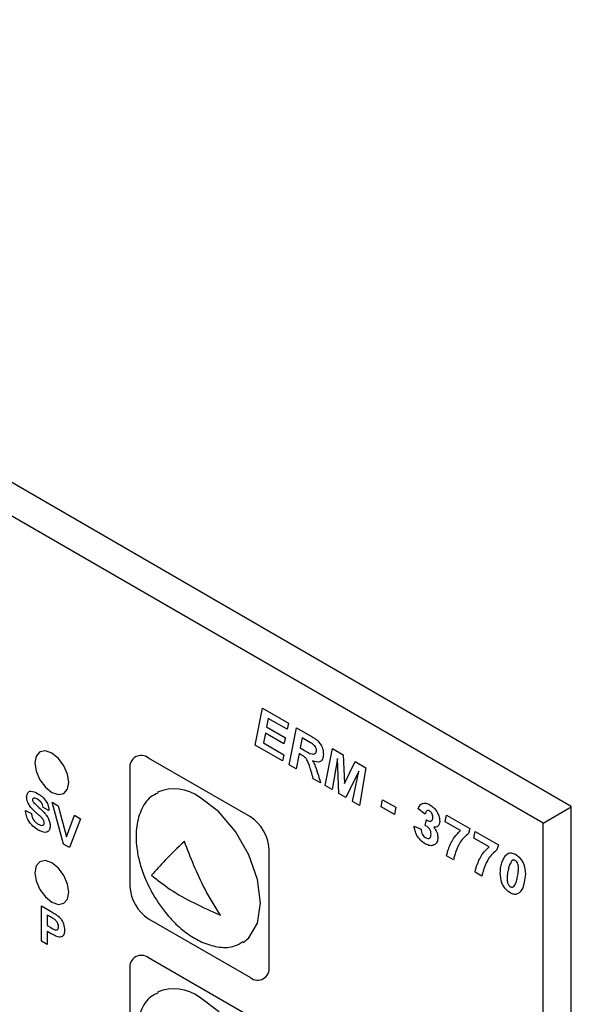
# Model space of a CAD drawing. Units: millimetres. Extents: x 15 to 2685, y -3 to 292.
# Drawn here: x 202 to 204, y 39 to 42 of the extents above; entities that cross this region are included whole.
import ezdxf

# ---------------------------------------------------------------- set-up
doc = ezdxf.new("R2010")
doc.units = ezdxf.units.MM

msp = doc.modelspace()

# ---------------------------------------------------------------- linework, layer by layer
at = {"color": 7, "linetype": 'Continuous', "lineweight": 25}
for p, q in [((204.2085, 39.5996), (199.8512, 42.1208)), ((204.1178, 39.5461), (199.9187, 41.9702)), ((203.195, 39.7961), (203.2183, 39.9146)), ((203.2183, 39.9146), (203.3019, 39.8663)), ((203.2368, 39.882), (203.2314, 39.8546)), ((203.2975, 39.8469), (203.2368, 39.882)), ((203.2314, 39.8546), (203.2917, 39.8198)), ((203.3019, 39.8663), (203.2975, 39.8469)), ((203.3036, 39.7334), (203.3269, 39.8519)), ((203.3269, 39.8519), (203.3772, 39.8229)), ((203.2276, 39.8349), (203.2213, 39.803)), ((203.2873, 39.8004), (203.2276, 39.8349)), ((203.2917, 39.8198), (203.2873, 39.8004)), ((203.3454, 39.8193), (203.3391, 39.7874)), ((203.3722, 39.8038), (203.3454, 39.8193)), ((203.2829, 39.7454), (203.195, 39.7961)), ((203.2213, 39.803), (203.2873, 39.7649)), ((203.3391, 39.7874), (203.352, 39.7799)), ((203.2873, 39.7649), (203.2829, 39.7454)), ((203.3355, 39.7691), (203.326, 39.7205)), ((203.3456, 39.7633), (203.3355, 39.7691)), ((203.4192, 39.6667), (203.4423, 39.7853)), ((203.4423, 39.7853), (203.4774, 39.765)), ((203.4774, 39.765), (203.4811, 39.6737)), ((203.1796, 39.5664), (202.8532, 39.7548)), ((203.326, 39.7205), (203.3036, 39.7334)), ((203.4584, 39.7533), (203.4415, 39.6538)), ((203.4635, 39.6412), (203.4584, 39.7533)), ((203.4811, 39.6737), (203.515, 39.7433)), ((203.515, 39.7433), (203.5501, 39.7231)), ((202.7934, 39.7202), (202.7934, 39.3434)), ((203.5272, 39.7126), (203.4855, 39.6285)), ((203.5074, 39.6158), (203.5272, 39.7126)), ((203.5501, 39.7231), (203.5298, 39.6029)), ((203.4047, 39.6751), (203.3813, 39.6886)), ((203.4415, 39.6538), (203.4192, 39.6667)), ((203.4855, 39.6285), (203.4635, 39.6412)), ((202.5438, 39.6131), (202.5637, 39.6016)), ((202.58, 39.4791), (202.5438, 39.6131)), ((202.5637, 39.6016), (202.5896, 39.5026)), ((203.5298, 39.6029), (203.5074, 39.6158)), ((203.5987, 39.5986), (203.6031, 39.6214)), ((203.6412, 39.5741), (203.5987, 39.5986)), ((203.6031, 39.6214), (203.6456, 39.5969)), ((204.1178, 39.5461), (204.2085, 39.5984)), ((204.2085, 37.2128), (204.2085, 39.5996)), ((202.4584, 39.587), (202.4773, 39.5776)), ((202.5337, 39.587), (202.5149, 39.5964)), ((202.5896, 39.5026), (202.6154, 39.5717)), ((202.6154, 39.5717), (202.6354, 39.5602)), ((203.6456, 39.5969), (203.6412, 39.5741)), ((203.7397, 39.5747), (203.7178, 39.5922)), ((203.8044, 39.5509), (203.8088, 39.572)), ((203.8088, 39.572), (203.8835, 39.5289)), ((202.6354, 39.5602), (202.5994, 39.4679)), ((203.7046, 39.5362), (203.7266, 39.5265)), ((203.7397, 39.5388), (203.7438, 39.5573)), ((203.8536, 39.5225), (203.8044, 39.5509)), ((204.1178, 37.3477), (204.1178, 39.5461)), ((203.8835, 39.5289), (203.8791, 39.5128)), ((203.8954, 39.4983), (203.8998, 39.5195)), ((203.8998, 39.5195), (203.9745, 39.4764)), ((202.5994, 39.4679), (202.58, 39.4791)), ((203.9446, 39.47), (203.8954, 39.4983)), ((203.9745, 39.4764), (203.9701, 39.4603)), ((203.2394, 39.0859), (203.2394, 39.4628)), ((203.8308, 39.4291), (203.8088, 39.4418)), ((203.9218, 39.3766), (203.8998, 39.3893)), ((202.5097, 39.281), (202.541, 39.2629)), ((202.5097, 39.168), (202.5097, 39.281)), ((202.5285, 39.2513), (202.5285, 39.218)), ((202.5385, 39.2456), (202.5285, 39.2513)), ((202.8532, 39.2397), (203.1796, 39.0513)), ((202.5285, 39.218), (202.5398, 39.2114)), ((202.5414, 39.1917), (202.5285, 39.1991)), ((202.5285, 39.1991), (202.5285, 39.1571)), ((202.5285, 39.1571), (202.5097, 39.168)), ((203.1796, 38.9257), (202.8532, 39.1141)), ((202.7934, 39.0796), (202.7934, 38.7027))]:
    msp.add_line(p, q, dxfattribs=at)
at = {"color": 7, "linetype": 'Continuous', "lineweight": 25, "flags": 128}
for points in [[(202.5432, 39.7705), (202.5223, 39.7777), (202.5047, 39.7743), (202.4929, 39.7607), (202.4888, 39.7391), (202.4929, 39.7126), (202.5047, 39.6854), (202.5223, 39.6616), (202.5432, 39.6448), (202.564, 39.6376), (202.5816, 39.641), (202.5934, 39.6546), (202.5976, 39.6763), (202.5934, 39.7027), (202.5816, 39.7299), (202.564, 39.7537), (202.5432, 39.7705)], [(203.1565, 39.1642), (203.1748, 39.1787), (203.2026, 39.2257), (203.2122, 39.29), (203.2026, 39.3654), (203.1748, 39.4445), (203.1315, 39.5196), (203.0769, 39.5832), (203.0164, 39.6292)], [(202.5432, 39.4187), (202.5223, 39.426), (202.5047, 39.4225), (202.4929, 39.409), (202.4888, 39.3873), (202.4929, 39.3609), (202.5047, 39.3337), (202.5223, 39.3099), (202.5432, 39.2931), (202.564, 39.2859), (202.5816, 39.2893), (202.5934, 39.3029), (202.5976, 39.3245), (202.5934, 39.3509), (202.5816, 39.3781), (202.564, 39.4019), (202.5432, 39.4187)], [(203.1565, 38.5235), (203.1748, 38.538), (203.2026, 38.585), (203.2122, 38.6494), (203.2026, 38.7248), (203.1748, 38.8039), (203.1315, 38.8789), (203.0769, 38.9425), (203.0164, 38.9885)]]:
    msp.add_lwpolyline(points, dxfattribs=at)
at = {"color": 7, "linetype": 'Continuous', "lineweight": 25}
for centre, radius, start, end in [((202.8298, 39.7262), 0.037, 50.7967, 189.214), ((202.9353, 39.5197), 0.1363, 53.4602, 112.9212), ((203.1095, 39.4568), 0.13, 2.6055, 57.3945), ((202.9233, 39.3493), 0.13, 182.6055, 237.3945), ((202.8298, 39.0855), 0.037, 50.7967, 189.214), ((203.2029, 39.08), 0.037, 230.7967, 9.214), ((202.9353, 38.879), 0.1363, 53.4602, 112.9212)]:
    msp.add_arc(centre, radius, start, end, dxfattribs=at)
for points, knots in [([(203.3772, 39.8229), (203.3822, 39.8199), (203.3923, 39.814), (203.4058, 39.7991), (203.4126, 39.7816), (203.4132, 39.7721), (203.4135, 39.7674)], [0, 0, 0, 0, 0.281728, 0.559287, 0.779282, 1, 1, 1, 1]), ([(203.3862, 39.7935), (203.3837, 39.7958), (203.3791, 39.7998), (203.3743, 39.8026), (203.3722, 39.8038)], [0, 0, 0, 0, 0.558374, 1, 1, 1, 1]), ([(203.3915, 39.7797), (203.3914, 39.7809), (203.3913, 39.7834), (203.3898, 39.7884), (203.3876, 39.7916), (203.3862, 39.7935)], [0, 0, 0, 0, 0.280888, 0.561262, 1, 1, 1, 1]), ([(203.3579, 39.7536), (203.3557, 39.7558), (203.3517, 39.7598), (203.3475, 39.7622), (203.3456, 39.7633)], [0, 0, 0, 0, 0.558152, 1, 1, 1, 1]), ([(203.352, 39.7799), (203.3603, 39.7748), (203.3708, 39.7684), (203.3824, 39.767), (203.3872, 39.7689), (203.3908, 39.7729), (203.3913, 39.7774), (203.3915, 39.7797)], [0, 0, 0, 0, 0.500352, 0.625458, 0.750386, 0.875317, 1, 1, 1, 1]), ([(203.4135, 39.7674), (203.413, 39.7617), (203.412, 39.7503), (203.4003, 39.7391), (203.387, 39.7434), (203.3789, 39.746)], [0, 0, 0, 0, 0.280898, 0.560891, 1, 1, 1, 1]), ([(203.3687, 39.7304), (203.3672, 39.7349), (203.3645, 39.7429), (203.3599, 39.7504), (203.3579, 39.7536)], [0, 0, 0, 0, 0.560887, 1, 1, 1, 1]), ([(203.3813, 39.6886), (203.3791, 39.6964), (203.3752, 39.7103), (203.3707, 39.7242), (203.3687, 39.7304)], [0, 0, 0, 0, 0.559936, 1, 1, 1, 1]), ([(203.3789, 39.746), (203.3807, 39.7429), (203.3839, 39.7373), (203.3863, 39.7314), (203.3873, 39.7289)], [0, 0, 0, 0, 0.5598082, 1, 1, 1, 1]), ([(203.3873, 39.7289), (203.3909, 39.7188), (203.3973, 39.7009), (203.4024, 39.683), (203.4047, 39.6751)], [0, 0, 0, 0, 0.559896, 1, 1, 1, 1]), ([(202.4622, 39.6304), (202.463, 39.6353), (202.4645, 39.6451), (202.4777, 39.651), (202.4897, 39.6451), (202.4971, 39.6415)], [0, 0, 0, 0, 0.279748, 0.559362, 1, 1, 1, 1]), ([(202.4712, 39.6026), (202.4684, 39.6079), (202.4632, 39.6173), (202.4625, 39.6264), (202.4622, 39.6304)], [0, 0, 0, 0, 0.559266, 1, 1, 1, 1]), ([(202.4971, 39.6415), (202.502, 39.6384), (202.5118, 39.6323), (202.5246, 39.6178), (202.5323, 39.6012), (202.5333, 39.5917), (202.5337, 39.587)], [0, 0, 0, 0, 0.2810154, 0.5601088, 0.7798251, 1, 1, 1, 1]), ([(202.884, 39.643), (202.8758, 39.6393), (202.8514, 39.6282), (202.8265, 39.5881), (202.8119, 39.531), (202.8131, 39.4737), (202.8235, 39.4208), (202.84, 39.3698), (202.8578, 39.3358), (202.8676, 39.3172)], [0, 0, 0, 0, 0.094427, 0.281169, 0.452276, 0.617554, 0.731536, 0.852894, 1, 1, 1, 1]), ([(202.4936, 39.5786), (202.4891, 39.5825), (202.4812, 39.5895), (202.4743, 39.5986), (202.4712, 39.6026)], [0, 0, 0, 0, 0.560768, 1, 1, 1, 1]), ([(202.4841, 39.6261), (202.4831, 39.6256), (202.4813, 39.6248), (202.4811, 39.6222), (202.481, 39.621)], [0, 0, 0, 0, 0.558758, 1, 1, 1, 1]), ([(202.481, 39.621), (202.4812, 39.6195), (202.4815, 39.6166), (202.4832, 39.6139), (202.4839, 39.6126)], [0, 0, 0, 0, 0.55848, 1, 1, 1, 1]), ([(202.4839, 39.6126), (202.4955, 39.6021), (202.5099, 39.589), (202.5265, 39.5708), (202.533, 39.5596), (202.537, 39.5476), (202.5373, 39.5405), (202.5375, 39.5369)], [0, 0, 0, 0, 0.499915, 0.6251, 0.750073, 0.874884, 1, 1, 1, 1]), ([(202.4973, 39.6225), (202.4947, 39.6239), (202.49, 39.6265), (202.4859, 39.6262), (202.4841, 39.6261)], [0, 0, 0, 0, 0.560544, 1, 1, 1, 1]), ([(202.5149, 39.5964), (202.5144, 39.5993), (202.5134, 39.6052), (202.5073, 39.6162), (202.5011, 39.6201), (202.4973, 39.6225)], [0, 0, 0, 0, 0.2815215, 0.5603047, 1, 1, 1, 1]), ([(203.7178, 39.5922), (203.7192, 39.596), (203.7216, 39.6028), (203.7265, 39.6066), (203.7286, 39.6083)], [0, 0, 0, 0, 0.5602897, 1, 1, 1, 1]), ([(203.7286, 39.6083), (203.7329, 39.6096), (203.7406, 39.612), (203.7502, 39.6072), (203.7545, 39.6051)], [0, 0, 0, 0, 0.558926, 1, 1, 1, 1]), ([(203.7545, 39.6051), (203.7591, 39.6021), (203.7683, 39.5961), (203.7793, 39.5811), (203.7856, 39.5655), (203.7863, 39.5568), (203.7866, 39.5524)], [0, 0, 0, 0, 0.280611, 0.559257, 0.779556, 1, 1, 1, 1]), ([(202.4986, 39.5247), (202.4931, 39.5282), (202.4821, 39.5352), (202.4682, 39.5524), (202.4607, 39.5709), (202.4592, 39.5816), (202.4584, 39.587)], [0, 0, 0, 0, 0.280715, 0.55934, 0.779309, 1, 1, 1, 1]), ([(202.4773, 39.5776), (202.478, 39.5738), (202.4793, 39.5663), (202.4848, 39.5554), (202.492, 39.5477), (202.4967, 39.5447), (202.4991, 39.5432)], [0, 0, 0, 0, 0.280582, 0.559152, 0.779251, 1, 1, 1, 1]), ([(202.5095, 39.5645), (202.5066, 39.5672), (202.5013, 39.572), (202.496, 39.5766), (202.4936, 39.5786)], [0, 0, 0, 0, 0.559956, 1, 1, 1, 1]), ([(203.7537, 39.5852), (203.7516, 39.586), (203.7473, 39.5875), (203.7421, 39.5832), (203.7407, 39.5779), (203.7397, 39.5747)], [0, 0, 0, 0, 0.278386, 0.558166, 1, 1, 1, 1]), ([(203.7646, 39.5649), (203.7645, 39.567), (203.7643, 39.5711), (203.7616, 39.5775), (203.7578, 39.5825), (203.7551, 39.5843), (203.7537, 39.5852)], [0, 0, 0, 0, 0.280405, 0.559486, 0.779527, 1, 1, 1, 1]), ([(202.5375, 39.5369), (202.5371, 39.5331), (202.5364, 39.5256), (202.5309, 39.5183), (202.5187, 39.5145), (202.5069, 39.5205), (202.4986, 39.5247)], [0, 0, 0, 0, 0.186966, 0.374006, 0.560967, 1, 1, 1, 1]), ([(202.4991, 39.5432), (202.5016, 39.5419), (202.5065, 39.5393), (202.513, 39.5386), (202.5177, 39.5413), (202.5184, 39.5454), (202.5187, 39.5475)], [0, 0, 0, 0, 0.281228, 0.561008, 0.781099, 1, 1, 1, 1]), ([(202.5187, 39.5475), (202.5185, 39.5492), (202.5183, 39.5526), (202.5148, 39.559), (202.5115, 39.5624), (202.5095, 39.5645)], [0, 0, 0, 0, 0.279779, 0.559088, 1, 1, 1, 1]), ([(203.74, 39.4798), (203.7352, 39.4831), (203.7254, 39.4897), (203.7137, 39.5055), (203.7068, 39.5219), (203.7053, 39.5314), (203.7046, 39.5362)], [0, 0, 0, 0, 0.280065, 0.559256, 0.779388, 1, 1, 1, 1]), ([(203.7434, 39.537), (203.7427, 39.5374), (203.7415, 39.5381), (203.7403, 39.5386), (203.7397, 39.5388)], [0, 0, 0, 0, 0.5598427, 1, 1, 1, 1]), ([(203.7588, 39.5105), (203.7586, 39.5133), (203.7583, 39.5188), (203.7542, 39.5273), (203.7488, 39.5335), (203.7452, 39.5359), (203.7434, 39.537)], [0, 0, 0, 0, 0.2801178, 0.5591282, 0.7793482, 1, 1, 1, 1]), ([(203.7438, 39.5573), (203.7442, 39.557), (203.7449, 39.5565), (203.7457, 39.556), (203.746, 39.5558)], [0, 0, 0, 0, 0.559961, 1, 1, 1, 1]), ([(203.746, 39.5558), (203.7487, 39.5545), (203.7541, 39.5517), (203.7608, 39.5527), (203.7642, 39.5579), (203.7645, 39.5626), (203.7646, 39.5649)], [0, 0, 0, 0, 0.280721, 0.559351, 0.779327, 1, 1, 1, 1]), ([(203.7866, 39.5524), (203.7863, 39.5489), (203.7856, 39.5418), (203.7793, 39.5335), (203.7718, 39.5333), (203.7672, 39.5332)], [0, 0, 0, 0, 0.280492, 0.561149, 1, 1, 1, 1]), ([(203.7266, 39.5265), (203.727, 39.5237), (203.7278, 39.5182), (203.7305, 39.5099), (203.7355, 39.5032), (203.7391, 39.5008), (203.7408, 39.4997)], [0, 0, 0, 0, 0.281003, 0.56023, 0.7797, 1, 1, 1, 1]), ([(203.7408, 39.4997), (203.7435, 39.4984), (203.7489, 39.496), (203.755, 39.4983), (203.7583, 39.5035), (203.7586, 39.5082), (203.7588, 39.5105)], [0, 0, 0, 0, 0.27974, 0.559149, 0.779405, 1, 1, 1, 1]), ([(203.7672, 39.5332), (203.7694, 39.5304), (203.7737, 39.5247), (203.7793, 39.5127), (203.7802, 39.5045), (203.7808, 39.4995)], [0, 0, 0, 0, 0.280914, 0.561353, 1, 1, 1, 1]), ([(203.8153, 39.4653), (203.8207, 39.4781), (203.8304, 39.501), (203.8465, 39.5159), (203.8536, 39.5225)], [0, 0, 0, 0, 0.559882, 1, 1, 1, 1]), ([(203.8791, 39.5128), (203.8694, 39.5047), (203.8521, 39.4901), (203.8425, 39.4659), (203.8383, 39.4553)], [0, 0, 0, 0, 0.559017, 1, 1, 1, 1]), ([(202.968, 39.4878), (202.9463, 39.4671), (202.9039, 39.4265), (202.8762, 39.3946), (202.8627, 39.379)], [0, 0, 0, 0, 0.511606, 1, 1, 1, 1]), ([(203.0838, 39.2508), (203.0663, 39.2789), (203.02, 39.3529), (202.9879, 39.4361), (202.968, 39.4878)], [0, 0, 0, 0, 0.378981, 1, 1, 1, 1]), ([(203.7718, 39.4781), (203.7667, 39.4757), (203.7576, 39.4713), (203.7454, 39.4772), (203.74, 39.4798)], [0, 0, 0, 0, 0.558789, 1, 1, 1, 1]), ([(203.7808, 39.4995), (203.7802, 39.4943), (203.7792, 39.4851), (203.774, 39.4802), (203.7718, 39.4781)], [0, 0, 0, 0, 0.558924, 1, 1, 1, 1]), ([(203.8088, 39.4418), (203.8098, 39.4464), (203.8115, 39.4546), (203.8141, 39.462), (203.8153, 39.4653)], [0, 0, 0, 0, 0.559864, 1, 1, 1, 1]), ([(203.8383, 39.4553), (203.8366, 39.4506), (203.8336, 39.4423), (203.8317, 39.4332), (203.8308, 39.4291)], [0, 0, 0, 0, 0.560092, 1, 1, 1, 1]), ([(203.9063, 39.4128), (203.9117, 39.4256), (203.9214, 39.4485), (203.9375, 39.4634), (203.9446, 39.47)], [0, 0, 0, 0, 0.559882, 1, 1, 1, 1]), ([(203.9701, 39.4603), (203.9604, 39.4521), (203.9431, 39.4375), (203.9335, 39.4134), (203.9293, 39.4027)], [0, 0, 0, 0, 0.559017, 1, 1, 1, 1]), ([(203.9864, 39.4224), (203.991, 39.4328), (203.9975, 39.4474), (204.0153, 39.4524), (204.0248, 39.4483), (204.0296, 39.4463)], [0, 0, 0, 0, 0.559254, 0.779906, 1, 1, 1, 1]), ([(204.0296, 39.4463), (204.0349, 39.4424), (204.0455, 39.4347), (204.0594, 39.4097), (204.0605, 39.3932), (204.0612, 39.3831)], [0, 0, 0, 0, 0.279975, 0.56002, 1, 1, 1, 1]), ([(203.8998, 39.3893), (203.9008, 39.3939), (203.9026, 39.4021), (203.9052, 39.4095), (203.9063, 39.4128)], [0, 0, 0, 0, 0.559864, 1, 1, 1, 1]), ([(203.9806, 39.3857), (203.981, 39.3931), (203.9816, 39.4064), (203.9849, 39.4175), (203.9864, 39.4224)], [0, 0, 0, 0, 0.559838, 1, 1, 1, 1]), ([(204.0183, 39.4259), (204.0154, 39.4217), (204.0102, 39.4141), (204.0078, 39.4037), (204.0067, 39.3991)], [0, 0, 0, 0, 0.558931, 1, 1, 1, 1]), ([(204.0286, 39.4265), (204.0275, 39.4271), (204.0252, 39.4282), (204.0215, 39.4281), (204.0195, 39.4268), (204.0183, 39.4259)], [0, 0, 0, 0, 0.280004, 0.560184, 1, 1, 1, 1]), ([(204.0392, 39.4018), (204.0391, 39.4062), (204.0389, 39.4127), (204.0347, 39.421), (204.0314, 39.4247), (204.0295, 39.4259), (204.0286, 39.4265)], [0, 0, 0, 0, 0.499234, 0.748614, 0.874305, 1, 1, 1, 1]), ([(202.8627, 39.379), (202.882, 39.3636), (202.9439, 39.3145), (203.0268, 39.2768), (203.0838, 39.2508)], [0, 0, 0, 0, 0.313226, 1, 1, 1, 1]), ([(203.9293, 39.4027), (203.9276, 39.3981), (203.9247, 39.3898), (203.9227, 39.3806), (203.9218, 39.3766)], [0, 0, 0, 0, 0.560092, 1, 1, 1, 1]), ([(204.0124, 39.3226), (204.0071, 39.3265), (203.9965, 39.3342), (203.9824, 39.3591), (203.9813, 39.3756), (203.9806, 39.3857)], [0, 0, 0, 0, 0.280033, 0.560065, 1, 1, 1, 1]), ([(204.0067, 39.3991), (204.0055, 39.3936), (204.0034, 39.3837), (204.0028, 39.3726), (204.0026, 39.3677)], [0, 0, 0, 0, 0.560112, 1, 1, 1, 1]), ([(204.0612, 39.3831), (204.0592, 39.3649), (204.0562, 39.3378), (204.0392, 39.3192), (204.0249, 39.3169), (204.0165, 39.3207), (204.0124, 39.3226)], [0, 0, 0, 0, 0.499663, 0.749525, 0.874839, 1, 1, 1, 1]), ([(204.0353, 39.3713), (204.0364, 39.3767), (204.0384, 39.3864), (204.0389, 39.3971), (204.0392, 39.4018)], [0, 0, 0, 0, 0.560118, 1, 1, 1, 1]), ([(204.0026, 39.3677), (204.0027, 39.3633), (204.0027, 39.3578), (204.0056, 39.3506), (204.0077, 39.3473), (204.0103, 39.3443), (204.0121, 39.3431), (204.013, 39.3425)], [0, 0, 0, 0, 0.498822, 0.623987, 0.749333, 0.874719, 1, 1, 1, 1]), ([(204.024, 39.3428), (204.0268, 39.3474), (204.032, 39.3555), (204.0343, 39.3665), (204.0353, 39.3713)], [0, 0, 0, 0, 0.558715, 1, 1, 1, 1]), ([(202.8676, 39.3172), (202.8833, 39.293), (202.9055, 39.2588), (202.9461, 39.217), (202.9838, 39.1862), (203.0314, 39.1598), (203.0814, 39.1467), (203.1255, 39.1475), (203.147, 39.1613), (203.1555, 39.1668)], [0, 0, 0, 0, 0.202864, 0.286982, 0.42613, 0.571817, 0.728504, 0.893583, 1, 1, 1, 1]), ([(204.013, 39.3425), (204.0142, 39.3419), (204.0166, 39.3408), (204.0205, 39.3407), (204.0227, 39.342), (204.024, 39.3428)], [0, 0, 0, 0, 0.2801808, 0.560258, 1, 1, 1, 1]), ([(202.541, 39.2629), (202.5454, 39.2604), (202.5531, 39.256), (202.5608, 39.2503), (202.5642, 39.2478)], [0, 0, 0, 0, 0.5603451, 1, 1, 1, 1]), ([(202.5533, 39.2362), (202.5506, 39.2381), (202.5456, 39.2414), (202.5407, 39.2443), (202.5385, 39.2456)], [0, 0, 0, 0, 0.559833, 1, 1, 1, 1]), ([(202.5649, 39.2137), (202.5648, 39.2159), (202.5645, 39.2204), (202.5614, 39.2271), (202.5575, 39.2325), (202.5547, 39.235), (202.5533, 39.2362)], [0, 0, 0, 0, 0.279862, 0.559069, 0.779427, 1, 1, 1, 1]), ([(202.5642, 39.2478), (202.5675, 39.2444), (202.574, 39.2375), (202.5823, 39.221), (202.5832, 39.2099), (202.5837, 39.2032)], [0, 0, 0, 0, 0.280091, 0.560804, 1, 1, 1, 1]), ([(202.5398, 39.2114), (202.5455, 39.2079), (202.5526, 39.2035), (202.56, 39.2038), (202.5628, 39.2057), (202.5646, 39.2091), (202.5648, 39.2122), (202.5649, 39.2137)], [0, 0, 0, 0, 0.499693, 0.624844, 0.749841, 0.874898, 1, 1, 1, 1]), ([(202.5619, 39.1815), (202.5581, 39.1831), (202.5513, 39.186), (202.5444, 39.1899), (202.5414, 39.1917)], [0, 0, 0, 0, 0.559811, 1, 1, 1, 1]), ([(202.5837, 39.2032), (202.5835, 39.199), (202.5831, 39.1906), (202.5778, 39.1829), (202.5703, 39.1799), (202.5647, 39.181), (202.5619, 39.1815)], [0, 0, 0, 0, 0.280285, 0.559873, 0.779918, 1, 1, 1, 1]), ([(202.884, 39.0023), (202.8758, 38.9986), (202.8514, 38.9875), (202.8265, 38.9474), (202.8119, 38.8903), (202.8131, 38.833), (202.8235, 38.7802), (202.84, 38.7292), (202.8578, 38.6952), (202.8676, 38.6765)], [0, 0, 0, 0, 0.0944271, 0.2811693, 0.4522757, 0.6175543, 0.7315357, 0.8528939, 1, 1, 1, 1])]:
    msp.add_open_spline(points, degree=3, knots=knots, dxfattribs=at)

doc.saveas('drawing.dxf')
